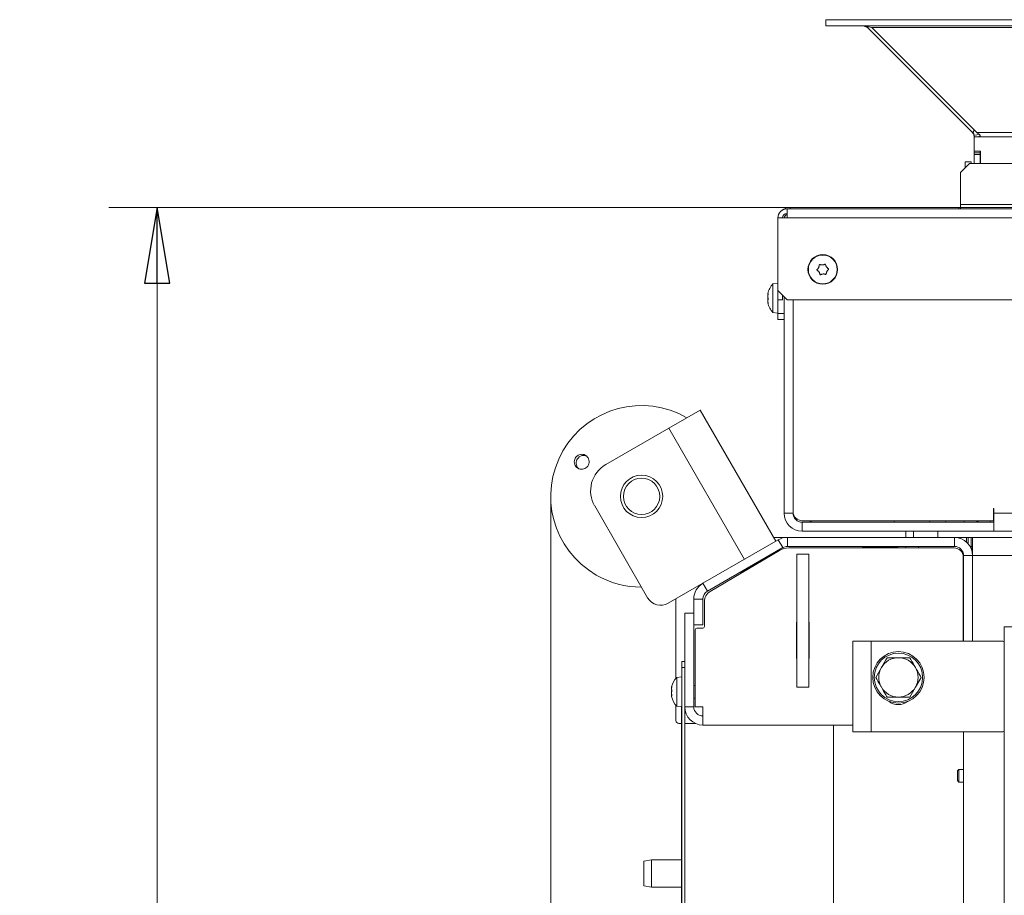
# Model space of a CAD drawing. Extents: x -7239 to -4214, y 546 to 3359.
# Drawn here: x -7138 to -6813, y 1376 to 1665 of the extents above; entities that cross this region are included whole.
import ezdxf

# ---------------------------------------------------------------- set-up
doc = ezdxf.new("R2010")
doc.units = 0
doc.header["$LTSCALE"] = 5
doc.layers.add('LAYER14', color=11, linetype='Continuous')
doc.layers.add('SLD-0', color=7, linetype='Continuous')
doc.styles.add('STANDARD-BrunnerGroßer Text', font='ARIAL.TTF')
doc.dimstyles.new('STANDARD-Brunner-IIGroßer Text', dxfattribs={"dimscale": 5, "dimtxt": 8, "dimasz": 5, "dimexe": 3.175, "dimexo": 0, "dimgap": 0.762, "dimtad": 1, "dimdec": 0, "dimrnd": 1e-08, "dimtxsty": 'STANDARD-BrunnerGroßer Text', "dimblk": 'Filled-1', "dimcen": 0.09, "dimdle": 10, "dimclrd": 7, "dimclre": 7, "dimclrt": 7, "dimadec": 1, "dimazin": 2, "dimtfac": 0.666667, "dimtdec": 0, "dimtmove": 0, "dimatfit": 3, "dimldrblk": 'Filled-1', "dimfxl": 1, "dimtolj": 1, "dimlwd": 15, "dimlwe": 15, "dimarcsym": 0})

# ---------------------------------------------------------------- blocks, each defined once
blk = doc.blocks.new('Filled-1')
at = {"color": 0}
for p, q in [((0, 0), (-1, 0.167)), ((-1, 0.167), (-1, -0.167)), ((-1, 0), (0, 0)), ((-1, -0.167), (0, 0))]:
    blk.add_line(p, q, dxfattribs=at)
at = {"color": 0, "flags": 128}
blk.add_lwpolyline([(-1, -0.167), (0, 0), (-1, 0.167), (-1, -0.167)], dxfattribs=at)
at = {"color": 0}
blk.add_solid([(-1, -0.167), (0, 0), (-1, 0.167), (-1, -0.167)], dxfattribs=at)
blk = doc.blocks.new('*D82')
at = {"layer": 'Defpoints', "color": 0}
for p in [(-6963.06, 1507.66), (-5807.37, 1101.08), (-5807.37, 561.59)]:
    blk.add_point(p, dxfattribs=at)
at = {"layer": 'SLD-0', "color": 7, "lineweight": 15}
for p, q in [((-6963.06, 1507.66), (-6963.06, 545.72)), ((-5807.37, 1101.08), (-5807.37, 545.72)), ((-6938.06, 561.59), (-5832.37, 561.59))]:
    blk.add_line(p, q, dxfattribs=at)
at = {"layer": 'SLD-0', "color": 7, "lineweight": 15, "xscale": 25, "yscale": 25, "zscale": 25, "rotation": 180}
blk.add_blockref('Filled-1', (-6963.06, 561.59), dxfattribs=at)
at = {"layer": 'SLD-0', "color": 7, "lineweight": 15, "xscale": 25, "yscale": 25, "zscale": 25}
blk.add_blockref('Filled-1', (-5807.37, 561.59), dxfattribs=at)
at = {"layer": 'SLD-0', "color": 7, "insert": (-6394.55, 606.25), "char_height": 40, "attachment_point": 2, "style": 'STANDARD-BrunnerGroßer Text'}
blk.add_mtext('\\A1;1156', dxfattribs=at)
blk = doc.blocks.new('*D84')
at = {"layer": 'Defpoints', "color": 0}
for p in [(-5942.21, 1603.12), (-7093.1, 1005.62), (-5942.21, 1005.62)]:
    blk.add_point(p, dxfattribs=at)
at = {"layer": 'SLD-0', "color": 7, "lineweight": 15}
for p, q in [((-5942.21, 1603.12), (-7108.98, 1603.12)), ((-7093.1, 1578.12), (-7093.1, 1030.62)), ((-5942.21, 1005.62), (-7108.98, 1005.62))]:
    blk.add_line(p, q, dxfattribs=at)
at = {"layer": 'SLD-0', "color": 7, "lineweight": 15, "xscale": 25, "yscale": 25, "zscale": 25}
for p, rotation in [((-7093.1, 1603.12), 90), ((-7093.1, 1005.62), 270)]:
    blk.add_blockref('Filled-1', p, dxfattribs=dict(at, rotation=rotation))
at = {"layer": 'SLD-0', "color": 7, "insert": (-7137.76, 1296.6), "char_height": 40, "attachment_point": 2, "rotation": 90, "style": 'STANDARD-BrunnerGroßer Text'}
blk.add_mtext('\\A1;597', dxfattribs=at)

msp = doc.modelspace()

# ---------------------------------------------------------------- linework, layer by layer
at = {"color": 7, "linetype": 'Continuous', "lineweight": 0}
for p, q in [((-6824.71, 1617.62), (-6827.71, 1614.62)), ((-6826.21, 1616.12), (-6826.21, 1618.12)), ((-6826.21, 1618.12), (-6824.21, 1618.12)), ((-6824.71, 1617.62), (-6782.71, 1617.62)), ((-6824.21, 1618.12), (-6824.21, 1617.62)), ((-6827.71, 1614.62), (-6827.71, 1604.12)), ((-5942.71, 1604.12), (-6827.71, 1604.12)), ((-6827.71, 1602.62), (-6827.71, 1604.12)), ((-6885.01, 1602.62), (-5885.41, 1602.62)), ((-6885.01, 1602.62), (-6885.01, 1599.62)), ((-6884.01, 1603.12), (-6828.21, 1603.12)), ((-6888.01, 1599.62), (-6885.01, 1599.62)), ((-6888.01, 1599.62), (-6888.01, 1575.62)), ((-5885.41, 1599.62), (-6885.01, 1599.62)), ((-6873.31, 1584.12), (-6873.31, 1584.12)), ((-6874.56, 1583.28), (-6874.56, 1583.28)), ((-6874.46, 1581.79), (-6874.46, 1581.79)), ((-6873.11, 1581.13), (-6873.11, 1581.13)), ((-6871.97, 1583.46), (-6871.97, 1583.46)), ((-6871.86, 1581.96), (-6871.86, 1581.96)), ((-6888.01, 1578.02), (-6889.65, 1577.88)), ((-6889.65, 1577.88), (-6889.65, 1568.37)), ((-6891.35, 1574.61), (-6891.35, 1574.61)), ((-6891.34, 1574.61), (-6891.25, 1574.61)), ((-6888.01, 1575.62), (-6885.01, 1572.62)), ((-6888.01, 1572.62), (-6888.01, 1575.62)), ((-6886.51, 1574.12), (-6886.51, 1572.62)), ((-6891.35, 1574), (-6891.35, 1574)), ((-6891.35, 1573.74), (-6891.35, 1573.74)), ((-6891.35, 1572.5), (-6891.35, 1572.51)), ((-6891.35, 1572.25), (-6891.35, 1572.25)), ((-6891.35, 1571.68), (-6891.35, 1571.68)), ((-6891.35, 1571.63), (-6891.34, 1571.63)), ((-6891.35, 1571.63), (-6891.35, 1571.63)), ((-6891.29, 1571.64), (-6891.34, 1571.64)), ((-6886.51, 1572.62), (-6888.01, 1572.62)), ((-6888.01, 1568.12), (-6888.01, 1572.62)), ((-6886.01, 1573.62), (-6886.01, 1502.12)), ((-5885.41, 1572.62), (-6885.01, 1572.62)), ((-6883.01, 1502.62), (-6883.01, 1572.62)), ((-6883.01, 1572.62), (-6883.01, 1502.12)), ((-6889.65, 1568.37), (-6888.01, 1568.22)), ((-6888.01, 1568.12), (-6886.01, 1568.12)), ((-6888.01, 1566.12), (-6888.01, 1568.12)), ((-6886.01, 1566.12), (-6888.01, 1566.12)), ((-6913.71, 1536.15), (-6924.1, 1530.15)), ((-6888.71, 1492.85), (-6913.71, 1536.15)), ((-6924.1, 1530.15), (-6944.89, 1518.15)), ((-6899.1, 1486.85), (-6924.1, 1530.15)), ((-6931.05, 1474.18), (-6948.55, 1504.49)), ((-6816.71, 1503.62), (-6816.81, 1503.62)), ((-6816.81, 1503.62), (-6816.81, 1499.62)), ((-6816.71, 1502.12), (-6816.71, 1503.62)), ((-6886.01, 1502.12), (-6883.01, 1502.12)), ((-6816.81, 1499.62), (-6880.01, 1499.62)), ((-6849.61, 1499.62), (-6849.61, 1499.12)), ((-6837.81, 1499.12), (-6837.81, 1499.62)), ((-6826.51, 1499.12), (-6826.51, 1499.62)), ((-6818.02, 1499.12), (-6817.76, 1499.62)), ((-6816.71, 1502.12), (-5953.71, 1502.12)), ((-6816.71, 1499.12), (-6816.71, 1502.12)), ((-6880.01, 1496.12), (-6880.01, 1499.12)), ((-6880.01, 1499.12), (-6816.71, 1499.12)), ((-6880.01, 1496.12), (-6816.71, 1496.12)), ((-6845.81, 1496.12), (-6845.81, 1494.12)), ((-6843.21, 1494.12), (-6843.21, 1496.12)), ((-6835.21, 1494.12), (-6835.21, 1496.12)), ((-6816.71, 1496.12), (-6816.71, 1499.12)), ((-5953.71, 1496.12), (-6816.71, 1496.12)), ((-6887.9, 1493.32), (-6912.81, 1478.94)), ((-6884.9, 1494.12), (-6889.45, 1494.12)), ((-6886.4, 1490.72), (-6887.9, 1493.32)), ((-6884.9, 1494.12), (-6884.9, 1491.12)), ((-6829.71, 1494.12), (-6884.9, 1494.12)), ((-6829.71, 1491.12), (-6829.71, 1494.12)), ((-6825.71, 1494.12), (-6829.71, 1494.12)), ((-6825.71, 1492.59), (-6825.71, 1494.12)), ((-6825.71, 1494.12), (-6825.21, 1494.12)), ((-6825.21, 1494.12), (-6824.21, 1494.12)), ((-6824.21, 1491.12), (-6824.21, 1494.12)), ((-6824.21, 1494.12), (-6823.71, 1494.12)), ((-6823.71, 1494.12), (-6823.71, 1488.12)), ((-6823.71, 1494.12), (-5946.71, 1494.12)), ((-6886.4, 1490.72), (-6911.31, 1476.34)), ((-6910.35, 1476.28), (-6887.53, 1489.79)), ((-6829.71, 1491.12), (-6884.9, 1491.12)), ((-6884.47, 1490.62), (-6829.81, 1490.62)), ((-6848.71, 1490.82), (-6859.71, 1490.82)), ((-6845.81, 1491.12), (-6845.81, 1490.62)), ((-6841.61, 1490.62), (-6841.61, 1491.12)), ((-6824.52, 1491.12), (-6824.21, 1491.12)), ((-6823.71, 1491.12), (-6824.21, 1491.12)), ((-6823.96, 1491.12), (-6823.96, 1489.84)), ((-6890.76, 1487.87), (-6900.23, 1482.41)), ((-6889.98, 1488.66), (-6889.84, 1488.42)), ((-6877.81, 1488.62), (-6881.81, 1488.62)), ((-6881.81, 1488.62), (-6881.81, 1444.62)), ((-6877.81, 1488.62), (-6877.81, 1444.62)), ((-6826.81, 1487.62), (-6826.81, 1459.87)), ((-6823.71, 1488.12), (-6826.71, 1488.12)), ((-6826.71, 1459.87), (-6826.71, 1488.12)), ((-6823.71, 1488.12), (-5946.71, 1488.12)), ((-6823.71, 1488.12), (-6823.71, 1459.87)), ((-6900.23, 1482.41), (-6900.37, 1482.66)), ((-6912.81, 1478.94), (-6924.22, 1472.35)), ((-6912.81, 1478.94), (-6911.31, 1476.34)), ((-6921.71, 1473.8), (-6921.71, 1447.58)), ((-6912.81, 1473.74), (-6915.81, 1473.74)), ((-6915.81, 1473.74), (-6915.81, 1465.21)), ((-6912.81, 1473.74), (-6912.81, 1465.21)), ((-6912.31, 1464.62), (-6912.31, 1472.84)), ((-6915.81, 1469.12), (-6918.81, 1469.12)), ((-6918.81, 1438.12), (-6918.81, 1469.12)), ((-6915.81, 1438.12), (-6915.81, 1465.21)), ((-6912.81, 1465.21), (-6915.81, 1465.21)), ((-6915.31, 1463.62), (-6915.31, 1438.12)), ((-6914.81, 1464.12), (-6912.81, 1464.12)), ((-6881.91, 1466.12), (-6881.91, 1454.12)), ((-6881.81, 1466.12), (-6881.91, 1466.12)), ((-6877.71, 1466.12), (-6877.81, 1466.12)), ((-6877.71, 1454.12), (-6877.71, 1466.12)), ((-6813.24, 1138.14), (-6813.24, 1464.51)), ((-6810.24, 1464.51), (-6813.24, 1464.51)), ((-6863.24, 1429.87), (-6863.24, 1459.87)), ((-6863.24, 1459.87), (-6857.24, 1459.87)), ((-6857.24, 1459.87), (-6857.24, 1429.87)), ((-6813.74, 1459.87), (-6857.24, 1459.87)), ((-6881.91, 1454.12), (-6881.81, 1454.12)), ((-6877.81, 1454.12), (-6877.71, 1454.12)), ((-6851.96, 1454.37), (-6848.21, 1454.37)), ((-6919.81, 1453.12), (-6918.81, 1453.12)), ((-6919.81, 1451.12), (-6919.81, 1453.12)), ((-6918.81, 1451.12), (-6919.81, 1451.12)), ((-6919.81, 1451.12), (-6919.81, 1321.87)), ((-6918.81, 1451.12), (-6918.81, 1321.87)), ((-6855.72, 1447.87), (-6853.84, 1451.12)), ((-6919.81, 1448.02), (-6921.45, 1447.88)), ((-6921.45, 1447.88), (-6921.45, 1438.37)), ((-6840.71, 1447.87), (-6842.58, 1444.62)), ((-6923.15, 1444.58), (-6923.15, 1444.58)), ((-6923.15, 1444.17), (-6923.15, 1444.17)), ((-6915.31, 1445.22), (-6915.81, 1445.22)), ((-6877.81, 1444.62), (-6881.81, 1444.62)), ((-6923.15, 1443.53), (-6923.15, 1443.53)), ((-6923.15, 1442.72), (-6923.15, 1442.72)), ((-6923.15, 1442.07), (-6923.15, 1442.07)), ((-6923.15, 1441.67), (-6923.15, 1441.67)), ((-6923.04, 1441.73), (-6923.12, 1441.73)), ((-6915.81, 1441.02), (-6915.31, 1441.02)), ((-6844.46, 1441.37), (-6848.21, 1441.37)), ((-6921.71, 1438.67), (-6921.71, 1433.62)), ((-6921.45, 1438.37), (-6919.81, 1438.22)), ((-6919.91, 1335.12), (-6919.91, 1438.23)), ((-6915.81, 1438.12), (-6918.81, 1438.12)), ((-6915.31, 1438.12), (-6912.81, 1438.12)), ((-6912.81, 1432.12), (-6912.81, 1438.12)), ((-6919.91, 1432.62), (-6920.71, 1432.62)), ((-6915.21, 1432.62), (-6918.81, 1432.62)), ((-6863.24, 1432.12), (-6912.81, 1432.12)), ((-6869.71, 1320.69), (-6869.71, 1432.12)), ((-6857.24, 1429.87), (-6863.24, 1429.87)), ((-6857.24, 1429.87), (-6813.74, 1429.87)), ((-6826.71, 1172.87), (-6826.71, 1429.87)), ((-6828.21, 1417.47), (-6828.71, 1416.97)), ((-6828.71, 1415.37), (-6828.71, 1416.97)), ((-6828.71, 1413.77), (-6828.71, 1415.37)), ((-6826.71, 1417.47), (-6828.21, 1417.47)), ((-6828.21, 1415.37), (-6828.21, 1417.47)), ((-6828.21, 1413.27), (-6828.21, 1415.37)), ((-6828.71, 1413.77), (-6828.21, 1413.27)), ((-6828.21, 1413.27), (-6826.71, 1413.27)), ((-6929.81, 1387.62), (-6932.31, 1387.18)), ((-6932.31, 1379.06), (-6932.31, 1387.18)), ((-6919.91, 1387.62), (-6929.81, 1387.62)), ((-6929.81, 1387.62), (-6929.81, 1378.62)), ((-6932.31, 1379.06), (-6929.81, 1378.62)), ((-6929.81, 1378.62), (-6919.91, 1378.62))]:
    msp.add_line(p, q, dxfattribs=at)
at = {"color": 8, "linetype": 'Continuous', "lineweight": 0}
for p, q in [((-6884.01, 1603.12), (-6884.01, 1602.62)), ((-6828.21, 1602.62), (-6828.21, 1603.12)), ((-6891.24, 1574.71), (-6891.26, 1574.71)), ((-6891.29, 1571.63), (-6891.35, 1571.63)), ((-6891.29, 1571.63), (-6891.35, 1571.63)), ((-6891.24, 1571.38), (-6891.26, 1571.38)), ((-6832.51, 1499.12), (-6832.51, 1499.62)), ((-6825.21, 1494.12), (-6825.21, 1492.09)), ((-6923.14, 1444.58), (-6923.15, 1444.58)), ((-6923.05, 1444.94), (-6923.06, 1444.94)), ((-6923.05, 1443.53), (-6923.15, 1443.53)), ((-6923.05, 1443.53), (-6923.15, 1443.53)), ((-6923.05, 1441.69), (-6923.06, 1441.69))]:
    msp.add_line(p, q, dxfattribs=at)
at = {"color": 7, "linetype": 'Continuous', "lineweight": 0, "flags": 128}
msp.add_lwpolyline([(-6828.21, 1603.12), (-6827.82, 1603.16), (-6827.71, 1603.19)], dxfattribs=at)
at = {"color": 7, "linetype": 'Continuous', "lineweight": 0}
for centre, radius in [((-6873.21, 1582.62), 4.9), ((-6873.21, 1582.62), 4.76), ((-6933.06, 1507.66), 7), ((-6933.06, 1507.66), 6), ((-6848.21, 1447.87), 8.5), ((-6848.21, 1447.87), 8)]:
    msp.add_circle(centre, radius, dxfattribs=at)
for centre, radius, start, end in [((-6885.01, 1599.62), 3, 90, 180), ((-6884.01, 1599.12), 4, 90, 130.7112), ((-6885.01, 1599.62), 1.5, 90, 180), ((-6884.01, 1599.12), 2, 120, 165.5225), ((-6884.51, 1573.12), 7, 137.1907, 167.4545), ((-6884.51, 1573.12), 7, 192.5206, 222.8093), ((-6933.06, 1507.66), 30, 60, 240), ((-6939.89, 1509.49), 10, 120, 210), ((-6880.01, 1502.62), 3, 180, 270), ((-6880.01, 1502.12), 6, 180, 270), ((-6880.01, 1502.12), 3, 180, 270), ((-6876.18, 1501.12), 2, 228.5904, 270), ((-6823.31, 1502.12), 3, 270, 303.5573), ((-6823.21, 1502.12), 3, 270, 303.5573), ((-6884.9, 1488.12), 6, 90, 120), ((-6829.71, 1488.12), 6, 0, 90), ((-6884.47, 1484.62), 6, 90, 120.6087), ((-6884.9, 1488.12), 3, 90, 120), ((-6859.71, 1491.32), 0.5, 203.5782, 270), ((-6848.71, 1491.32), 0.5, 270, 336.4218), ((-6829.81, 1487.62), 3, 0, 90), ((-6829.71, 1488.12), 3, 0, 90), ((-6933.06, 1507.66), 30, 240, 270), ((-6909.81, 1473.74), 6, 120, 180), ((-6926.72, 1476.68), 5, 210, 300), ((-6909.81, 1473.74), 3, 120, 180), ((-6908.31, 1472.84), 4, 120.6087, 180), ((-6914.81, 1463.62), 0.5, 90, 180), ((-6912.81, 1464.62), 0.5, 270, 0), ((-6813.74, 1459.37), 0.5, 0, 90), ((-6848.21, 1447.87), 6.5, 90, 150), ((-6848.21, 1447.87), 6.5, 30, 90), ((-6848.21, 1447.87), 6.5, 150, 210), ((-6848.21, 1447.87), 6.5, 330, 30), ((-6916.31, 1443.12), 7, 137.1907, 166.7438), ((-6848.21, 1447.87), 6.5, 210, 270), ((-6848.21, 1447.87), 6.5, 270, 330), ((-6916.31, 1443.12), 7, 193.216, 222.8093), ((-6912.81, 1438.12), 6, 180, 270), ((-6912.81, 1438.12), 3, 180, 270), ((-6848.24, 1443.87), 5, 230.944, 308.2017), ((-6920.71, 1433.62), 1, 180, 270), ((-6813.74, 1430.37), 0.5, 270, 0)]:
    msp.add_arc(centre, radius, start, end, dxfattribs=at)
for points, knots in [([(-6874.56, 1583.28), (-6874.52, 1583.37), (-6874.45, 1583.54), (-6874.39, 1583.8), (-6874.38, 1583.98), (-6874.38, 1584.06)], [0, 0, 0, 0, 0.339256, 0.68861, 1, 1, 1, 1]), ([(-6874.38, 1584.06), (-6874.37, 1584.08), (-6874.37, 1584.12), (-6874.33, 1584.18), (-6874.28, 1584.23), (-6874.22, 1584.25), (-6874.16, 1584.26), (-6874.12, 1584.25), (-6874.1, 1584.24)], [0, 0, 0, 0, 0.173655, 0.347991, 0.518533, 0.685946, 0.853626, 1, 1, 1, 1]), ([(-6874.1, 1584.24), (-6874.02, 1584.21), (-6873.84, 1584.15), (-6873.58, 1584.11), (-6873.4, 1584.12), (-6873.31, 1584.12)], [0, 0, 0, 0, 0.339565, 0.688725, 1, 1, 1, 1]), ([(-6873.31, 1584.12), (-6873.22, 1584.13), (-6873.04, 1584.15), (-6872.78, 1584.23), (-6872.62, 1584.31), (-6872.55, 1584.35)], [0, 0, 0, 0, 0.339274, 0.688649, 1, 1, 1, 1]), ([(-6872.55, 1584.35), (-6872.54, 1584.35), (-6872.52, 1584.36), (-6872.49, 1584.37), (-6872.46, 1584.37), (-6872.42, 1584.37), (-6872.39, 1584.36), (-6872.36, 1584.35), (-6872.33, 1584.33), (-6872.31, 1584.31), (-6872.29, 1584.29), (-6872.27, 1584.26), (-6872.26, 1584.23), (-6872.26, 1584.21), (-6872.25, 1584.2)], [0, 0, 0, 0, 0.085601, 0.173614, 0.259511, 0.348006, 0.432038, 0.518599, 0.601123, 0.686035, 0.768722, 0.853716, 0.926135, 1, 1, 1, 1]), ([(-6872.25, 1584.2), (-6872.24, 1584.11), (-6872.2, 1583.94), (-6872.1, 1583.68), (-6872.01, 1583.53), (-6871.97, 1583.46)], [0, 0, 0, 0, 0.339577, 0.688751, 1, 1, 1, 1]), ([(-6875.04, 1582.33), (-6875.05, 1582.34), (-6875.09, 1582.37), (-6875.13, 1582.43), (-6875.14, 1582.5), (-6875.13, 1582.56), (-6875.1, 1582.62), (-6875.07, 1582.65), (-6875.06, 1582.66)], [0, 0, 0, 0, 0.1735505, 0.347889, 0.5184341, 0.6858476, 0.8535271, 1, 1, 1, 1]), ([(-6875.06, 1582.66), (-6874.99, 1582.72), (-6874.85, 1582.84), (-6874.68, 1583.05), (-6874.6, 1583.21), (-6874.56, 1583.28)], [0, 0, 0, 0, 0.339552, 0.688699, 1, 1, 1, 1]), ([(-6874.46, 1581.79), (-6874.51, 1581.86), (-6874.62, 1582.01), (-6874.82, 1582.19), (-6874.97, 1582.29), (-6875.04, 1582.33)], [0, 0, 0, 0, 0.339256, 0.688611, 1, 1, 1, 1]), ([(-6874.17, 1581.04), (-6874.19, 1581.13), (-6874.22, 1581.31), (-6874.32, 1581.56), (-6874.41, 1581.71), (-6874.46, 1581.79)], [0, 0, 0, 0, 0.339577, 0.688751, 1, 1, 1, 1]), ([(-6873.87, 1580.9), (-6873.89, 1580.89), (-6873.93, 1580.87), (-6874, 1580.87), (-6874.07, 1580.89), (-6874.12, 1580.93), (-6874.16, 1580.98), (-6874.16, 1581.02), (-6874.17, 1581.04)], [0, 0, 0, 0, 0.173602, 0.347939, 0.518483, 0.685896, 0.853576, 1, 1, 1, 1]), ([(-6873.11, 1581.13), (-6873.2, 1581.12), (-6873.39, 1581.09), (-6873.64, 1581.01), (-6873.8, 1580.93), (-6873.87, 1580.9)], [0, 0, 0, 0, 0.3392744, 0.6886494, 1, 1, 1, 1]), ([(-6872.32, 1581), (-6872.41, 1581.03), (-6872.58, 1581.09), (-6872.85, 1581.13), (-6873.03, 1581.13), (-6873.11, 1581.13)], [0, 0, 0, 0, 0.339565, 0.688725, 1, 1, 1, 1]), ([(-6872.05, 1581.19), (-6872.05, 1581.16), (-6872.05, 1581.12), (-6872.09, 1581.06), (-6872.14, 1581.02), (-6872.2, 1580.99), (-6872.27, 1580.99), (-6872.3, 1581), (-6872.32, 1581)], [0, 0, 0, 0, 0.173655, 0.347991, 0.518533, 0.685946, 0.853626, 1, 1, 1, 1]), ([(-6871.86, 1581.96), (-6871.9, 1581.88), (-6871.98, 1581.71), (-6872.03, 1581.44), (-6872.04, 1581.27), (-6872.05, 1581.19)], [0, 0, 0, 0, 0.339256, 0.68861, 1, 1, 1, 1]), ([(-6871.97, 1583.46), (-6871.91, 1583.39), (-6871.8, 1583.24), (-6871.6, 1583.05), (-6871.46, 1582.96), (-6871.39, 1582.91)], [0, 0, 0, 0, 0.339256, 0.688611, 1, 1, 1, 1]), ([(-6871.36, 1582.58), (-6871.43, 1582.52), (-6871.57, 1582.41), (-6871.74, 1582.19), (-6871.82, 1582.04), (-6871.86, 1581.96)], [0, 0, 0, 0, 0.339552, 0.688699, 1, 1, 1, 1]), ([(-6871.39, 1582.91), (-6871.37, 1582.9), (-6871.33, 1582.87), (-6871.3, 1582.81), (-6871.28, 1582.75), (-6871.29, 1582.68), (-6871.32, 1582.62), (-6871.35, 1582.6), (-6871.36, 1582.58)], [0, 0, 0, 0, 0.173551, 0.347889, 0.518434, 0.685848, 0.853527, 1, 1, 1, 1]), ([(-6891.35, 1574.61), (-6891.35, 1574.61), (-6891.34, 1574.6), (-6891.31, 1574.64), (-6891.28, 1574.69), (-6891.26, 1574.71)], [0, 0, 0, 0, 0.339274, 0.688649, 1, 1, 1, 1]), ([(-6891.26, 1574.52), (-6891.28, 1574.43), (-6891.32, 1574.25), (-6891.34, 1573.98), (-6891.35, 1573.82), (-6891.35, 1573.74)], [0, 0, 0, 0, 0.339577, 0.688751, 1, 1, 1, 1]), ([(-6891.26, 1574.71), (-6891.26, 1574.72), (-6891.26, 1574.72), (-6891.25, 1574.73), (-6891.25, 1574.72), (-6891.24, 1574.72), (-6891.24, 1574.7), (-6891.24, 1574.68), (-6891.24, 1574.66), (-6891.24, 1574.64), (-6891.25, 1574.61), (-6891.25, 1574.58), (-6891.26, 1574.55), (-6891.26, 1574.53), (-6891.26, 1574.52)], [0, 0, 0, 0, 0.085601, 0.173614, 0.259511, 0.348006, 0.432038, 0.518599, 0.601123, 0.686035, 0.768722, 0.853716, 0.926135, 1, 1, 1, 1]), ([(-6891.35, 1573.74), (-6891.35, 1573.66), (-6891.34, 1573.49), (-6891.31, 1573.28), (-6891.28, 1573.16), (-6891.26, 1573.1)], [0, 0, 0, 0, 0.3392563, 0.6886114, 1, 1, 1, 1]), ([(-6891.3, 1573.26), (-6891.31, 1573.25), (-6891.33, 1573.17), (-6891.34, 1573), (-6891.35, 1572.83), (-6891.35, 1572.75)], [0, 0, 0, 0, 0.065301, 0.559488, 1, 1, 1, 1]), ([(-6891.35, 1572.51), (-6891.35, 1572.59), (-6891.34, 1572.75), (-6891.32, 1572.94), (-6891.29, 1573.04), (-6891.28, 1573.08)], [0, 0, 0, 0, 0.382268, 0.7759152, 1, 1, 1, 1]), ([(-6891.26, 1572.78), (-6891.28, 1572.73), (-6891.32, 1572.63), (-6891.34, 1572.45), (-6891.35, 1572.31), (-6891.35, 1572.25)], [0, 0, 0, 0, 0.339552, 0.688699, 1, 1, 1, 1]), ([(-6891.35, 1572.25), (-6891.35, 1572.17), (-6891.34, 1572.01), (-6891.31, 1571.76), (-6891.28, 1571.59), (-6891.26, 1571.51)], [0, 0, 0, 0, 0.339256, 0.68861, 1, 1, 1, 1]), ([(-6891.32, 1571.74), (-6891.33, 1571.74), (-6891.35, 1571.73), (-6891.35, 1571.7), (-6891.35, 1571.68)], [0, 0, 0, 0, 0.481948, 1, 1, 1, 1]), ([(-6891.26, 1571.38), (-6891.28, 1571.42), (-6891.32, 1571.51), (-6891.34, 1571.59), (-6891.35, 1571.62), (-6891.35, 1571.63)], [0, 0, 0, 0, 0.339565, 0.688725, 1, 1, 1, 1]), ([(-6891.26, 1573.1), (-6891.26, 1573.09), (-6891.25, 1573.06), (-6891.24, 1572.99), (-6891.24, 1572.92), (-6891.24, 1572.86), (-6891.25, 1572.81), (-6891.26, 1572.79), (-6891.26, 1572.78)], [0, 0, 0, 0, 0.173551, 0.347889, 0.518434, 0.685848, 0.853527, 1, 1, 1, 1]), ([(-6891.26, 1571.51), (-6891.26, 1571.49), (-6891.25, 1571.45), (-6891.24, 1571.4), (-6891.24, 1571.36), (-6891.24, 1571.34), (-6891.25, 1571.35), (-6891.26, 1571.37), (-6891.26, 1571.38)], [0, 0, 0, 0, 0.173655, 0.347991, 0.518533, 0.685946, 0.853626, 1, 1, 1, 1]), ([(-6954.01, 1521.23), (-6953.76, 1521.34), (-6953.25, 1521.57), (-6952.4, 1521.58), (-6951.61, 1521.32), (-6950.96, 1520.8), (-6950.51, 1520.09), (-6950.34, 1519.26), (-6950.44, 1518.41), (-6950.81, 1517.64), (-6951.4, 1517.04), (-6952.16, 1516.66), (-6952.99, 1516.55), (-6953.8, 1516.72), (-6954.51, 1517.17), (-6955.03, 1517.83), (-6955.3, 1518.63), (-6955.29, 1519.48), (-6955, 1520.28), (-6954.54, 1520.88), (-6954.16, 1521.13), (-6954.01, 1521.23)], [0, 0, 0, 0, 0.053648, 0.107295, 0.160977, 0.214731, 0.268558, 0.322403, 0.376153, 0.429724, 0.48317, 0.536659, 0.590319, 0.644129, 0.697977, 0.751772, 0.805489, 0.859146, 0.912768, 0.966375, 1, 1, 1, 1]), ([(-6953.64, 1520.71), (-6953.84, 1520.52), (-6954.26, 1520.15), (-6954.62, 1519.36), (-6954.71, 1518.51), (-6954.51, 1517.7), (-6954.15, 1517.07), (-6953.81, 1516.83), (-6953.69, 1516.75)], [0, 0, 0, 0, 0.180574, 0.361149, 0.541718, 0.722315, 0.902996, 1, 1, 1, 1]), ([(-6951.31, 1521.02), (-6951.39, 1521.06), (-6951.72, 1521.22), (-6952.39, 1521.23), (-6953.11, 1521.06), (-6953.49, 1520.81), (-6953.64, 1520.71)], [0, 0, 0, 0, 0.113504, 0.451121, 0.78825, 1, 1, 1, 1]), ([(-6853.84, 1451.12), (-6853.8, 1451.2), (-6853.16, 1452.3), (-6852.54, 1453.37), (-6851.96, 1454.37)], [0, 0, 0, 0, 0.070215, 1, 1, 1, 1]), ([(-6848.21, 1454.37), (-6848.12, 1454.37), (-6846.86, 1454.37), (-6845.61, 1454.37), (-6844.46, 1454.37)], [0, 0, 0, 0, 0.070215, 1, 1, 1, 1]), ([(-6844.46, 1454.37), (-6843.99, 1453.55), (-6843.37, 1452.48), (-6842.73, 1451.38), (-6842.58, 1451.12)], [0, 0, 0, 0, 0.764304, 1, 1, 1, 1]), ([(-6842.58, 1451.12), (-6842.08, 1450.26), (-6841.45, 1449.16), (-6840.84, 1448.1), (-6840.71, 1447.87)], [0, 0, 0, 0, 0.784106, 1, 1, 1, 1]), ([(-6853.84, 1444.62), (-6853.99, 1444.88), (-6854.63, 1445.98), (-6855.24, 1447.05), (-6855.72, 1447.87)], [0, 0, 0, 0, 0.235696, 1, 1, 1, 1]), ([(-6923.15, 1444.58), (-6923.15, 1444.6), (-6923.14, 1444.66), (-6923.11, 1444.78), (-6923.08, 1444.89), (-6923.06, 1444.94)], [0, 0, 0, 0, 0.3392563, 0.6886114, 1, 1, 1, 1]), ([(-6923.06, 1444.85), (-6923.08, 1444.77), (-6923.12, 1444.6), (-6923.14, 1444.37), (-6923.15, 1444.23), (-6923.15, 1444.17)], [0, 0, 0, 0, 0.339552, 0.688699, 1, 1, 1, 1]), ([(-6923.15, 1444.17), (-6923.15, 1444.11), (-6923.14, 1443.98), (-6923.11, 1443.84), (-6923.08, 1443.77), (-6923.06, 1443.74)], [0, 0, 0, 0, 0.339256, 0.68861, 1, 1, 1, 1]), ([(-6923.06, 1444.94), (-6923.06, 1444.95), (-6923.05, 1444.98), (-6923.04, 1444.99), (-6923.04, 1444.98), (-6923.04, 1444.95), (-6923.05, 1444.9), (-6923.06, 1444.87), (-6923.06, 1444.85)], [0, 0, 0, 0, 0.173551, 0.347889, 0.518434, 0.685848, 0.853527, 1, 1, 1, 1]), ([(-6851.96, 1441.37), (-6852.1, 1441.6), (-6852.71, 1442.66), (-6853.34, 1443.76), (-6853.84, 1444.62)], [0, 0, 0, 0, 0.215894, 1, 1, 1, 1]), ([(-6842.58, 1444.62), (-6842.63, 1444.55), (-6843.26, 1443.45), (-6843.88, 1442.37), (-6844.46, 1441.37)], [0, 0, 0, 0, 0.070215, 1, 1, 1, 1]), ([(-6923.12, 1443.12), (-6923.13, 1443.18), (-6923.15, 1443.3), (-6923.15, 1443.45), (-6923.15, 1443.53)], [0, 0, 0, 0, 0.43048, 1, 1, 1, 1]), ([(-6923.06, 1443.42), (-6923.08, 1443.35), (-6923.12, 1443.21), (-6923.14, 1442.97), (-6923.15, 1442.8), (-6923.15, 1442.72)], [0, 0, 0, 0, 0.3395648, 0.6887252, 1, 1, 1, 1]), ([(-6923.15, 1442.72), (-6923.15, 1442.63), (-6923.14, 1442.45), (-6923.11, 1442.18), (-6923.08, 1442), (-6923.06, 1441.92)], [0, 0, 0, 0, 0.3392744, 0.6886494, 1, 1, 1, 1]), ([(-6923.12, 1441.72), (-6923.13, 1441.78), (-6923.15, 1441.9), (-6923.15, 1442.01), (-6923.15, 1442.07)], [0, 0, 0, 0, 0.430433, 1, 1, 1, 1]), ([(-6923.06, 1441.69), (-6923.08, 1441.7), (-6923.12, 1441.73), (-6923.14, 1441.72), (-6923.15, 1441.69), (-6923.15, 1441.67)], [0, 0, 0, 0, 0.339577, 0.688751, 1, 1, 1, 1]), ([(-6923.15, 1441.67), (-6923.15, 1441.64), (-6923.15, 1441.61), (-6923.13, 1441.54), (-6923.13, 1441.52)], [0, 0, 0, 0, 0.681833, 1, 1, 1, 1]), ([(-6923.06, 1443.74), (-6923.06, 1443.73), (-6923.05, 1443.71), (-6923.04, 1443.66), (-6923.04, 1443.59), (-6923.04, 1443.53), (-6923.05, 1443.47), (-6923.06, 1443.43), (-6923.06, 1443.42)], [0, 0, 0, 0, 0.1736553, 0.3479906, 0.518533, 0.6859457, 0.8536264, 1, 1, 1, 1]), ([(-6923.06, 1441.92), (-6923.06, 1441.9), (-6923.05, 1441.86), (-6923.04, 1441.79), (-6923.04, 1441.74), (-6923.04, 1441.7), (-6923.05, 1441.68), (-6923.06, 1441.69), (-6923.06, 1441.69)], [0, 0, 0, 0, 0.173602, 0.347939, 0.518483, 0.685896, 0.853576, 1, 1, 1, 1]), ([(-6848.21, 1441.37), (-6848.3, 1441.37), (-6849.57, 1441.37), (-6850.81, 1441.37), (-6851.96, 1441.37)], [0, 0, 0, 0, 0.070215, 1, 1, 1, 1])]:
    msp.add_open_spline(points, degree=3, knots=knots, dxfattribs=at)
at = {"layer": 'LAYER14', "color": 30, "linetype": 'Continuous', "lineweight": 0}
for p, q in [((-6872.19, 1663.12), (-6872.19, 1665.12)), ((-6872.16, 1665.12), (-6872.19, 1665.12)), ((-6872.16, 1663.12), (-6872.19, 1663.12)), ((-6872.16, 1663.12), (-6872.16, 1665.12)), ((-6872.16, 1665.12), (-5898.26, 1665.12)), ((-6872.16, 1663.12), (-5898.26, 1663.12)), ((-6859.85, 1663.12), (-6858.44, 1662.54)), ((-6856.99, 1662.54), (-6859.82, 1663.12)), ((-6858.44, 1662.54), (-6858.19, 1662.78)), ((-6858.44, 1662.54), (-6823.8, 1627.9)), ((-5913.43, 1662.54), (-6856.99, 1662.54)), ((-6822.35, 1627.9), (-6856.99, 1662.54)), ((-6823.8, 1627.9), (-6823.07, 1628.62)), ((-6823.26, 1626.9), (-6821.3, 1627.32)), ((-6823.21, 1621.14), (-6823.21, 1626.48)), ((-6823.21, 1626.48), (-6822.68, 1626.48)), ((-6822.68, 1626.48), (-6821.68, 1626.48)), ((-5948.07, 1627.9), (-6822.35, 1627.9)), ((-5948.74, 1626.48), (-6821.68, 1626.48)), ((-6823.18, 1621.64), (-6823.18, 1625.98)), ((-6823.21, 1621.14), (-6821.21, 1621.14)), ((-6823.21, 1620.64), (-6823.21, 1621.14)), ((-6821.21, 1620.64), (-6823.21, 1620.64)), ((-6823.21, 1620.64), (-6823.21, 1617.62)), ((-6823.18, 1621.64), (-6821.08, 1621.64)), ((-6821.21, 1621.14), (-6821.21, 1621.64)), ((-6821.21, 1621.14), (-6821.21, 1620.64)), ((-6821.21, 1620.64), (-6821.21, 1617.62)), ((-6821.08, 1621.64), (-6821.08, 1617.62))]:
    msp.add_line(p, q, dxfattribs=at)
for centre, radius, start, end in [((-6824.21, 1627.07), 1, 0, 45), ((-6825.21, 1626.48), 2, 0, 12.0379), ((-6822.68, 1625.98), 0.5, 90, 180), ((-6825.21, 1626.48), 4, 3.8181, 7.1322)]:
    msp.add_arc(centre, radius, start, end, dxfattribs=at)
msp.add_open_spline([(-6823.8, 1627.9), (-6823.67, 1627.75), (-6823.42, 1627.46), (-6823.31, 1627.09), (-6823.26, 1626.9)], degree=3, dxfattribs=at)
for points, knots in [([(-6821.19, 1626.91), (-6821.38, 1627.09), (-6821.77, 1627.46), (-6822.16, 1627.75), (-6822.35, 1627.9)], [0, 0, 0, 0, 0.497441, 1, 1, 1, 1]), ([(-6821.19, 1626.91), (-6821.2, 1626.85), (-6821.23, 1626.75), (-6821.33, 1626.61), (-6821.47, 1626.52), (-6821.6, 1626.49), (-6821.67, 1626.48), (-6821.68, 1626.48)], [0, 0, 0, 0, 0.234161, 0.468399, 0.701684, 0.937489, 1, 1, 1, 1])]:
    msp.add_open_spline(points, degree=3, knots=knots, dxfattribs=at)

# ---------------------------------------------------------------- dimensions: what is measured, and where the dimension line sits
at = {"layer": 'SLD-0'}
dim = msp.add_linear_dim(base=(-7093.10423341, 1005.62233128), p1=(-5942.21193711, 1603.12233128), p2=(-5942.21193711, 1005.62233128), angle=90, dimstyle='STANDARD-Brunner-IIGroßer Text', dxfattribs=at)
dim.commit()
dim.dimension.update_dxf_attribs({"geometry": '*D84', "text_midpoint": (-7093.10423341, 1296.59725322), "dimtype": 160})
dim = msp.add_linear_dim(base=(-5807.37, 561.59), p1=(-6963.06, 1507.66), p2=(-5807.37, 1101.08), dimstyle='STANDARD-Brunner-IIGroßer Text', dxfattribs=at)
dim.commit()
dim.dimension.update_dxf_attribs({"geometry": '*D82', "text_midpoint": (-6394.55, 561.59), "dimtype": 160})

doc.saveas('drawing.dxf')
